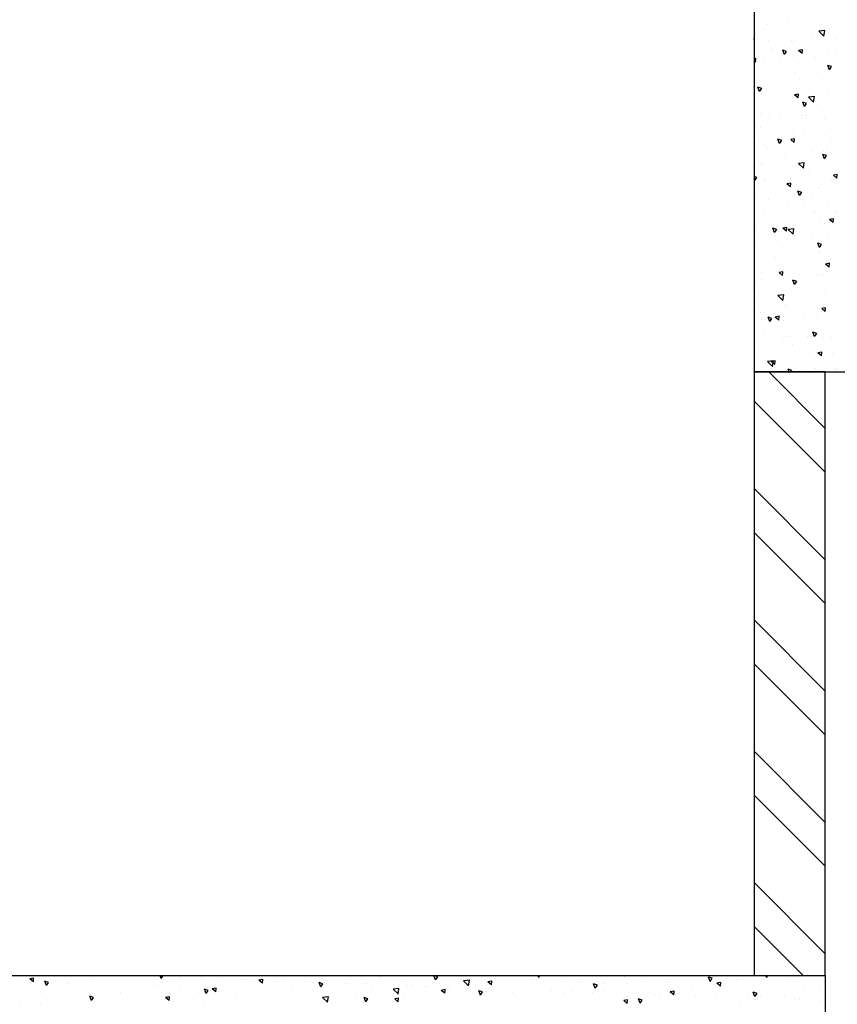
# Model space of a CAD drawing. Units: metres. Extents: x 38 to 510, y 34 to 487.
# Drawn here: x 340 to 342, y 85 to 86 of the extents above; entities that cross this region are included whole.
import ezdxf

# ---------------------------------------------------------------- set-up
doc = ezdxf.new("R2010")
doc.units = ezdxf.units.M
doc.layers.add('concrete', color=94, linetype='Continuous')
doc.layers.add('wall', color=20, linetype='Continuous')

msp = doc.modelspace()

# ---------------------------------------------------------------- linework, layer by layer
at = {"layer": 'concrete'}
for p, q in [((341.45805, 86.35307), (341.45805, 85.75309)), ((341.45805, 85.75309), (343.15801, 85.75309)), ((340.25808, 84.77812), (341.57305, 84.77812)), ((341.57305, 84.77812), (341.57305, 84.39473))]:
    msp.add_line(p, q, dxfattribs=at)
at = {"layer": 'concrete', "linetype": 'Continuous'}
for p, q in [((341.49033, 86.31836), (341.49033, 86.31836)), ((341.514, 86.32128), (341.514, 86.32128)), ((341.54729, 86.32007), (341.54729, 86.32007)), ((341.58058, 86.31885), (341.58058, 86.31885)), ((341.47488, 86.30801), (341.47488, 86.30801)), ((341.47861, 86.31405), (341.47861, 86.31405)), ((341.5525, 86.29931), (341.5525, 86.29931)), ((341.57085, 86.2956), (341.56273, 86.30339)), ((341.57227, 86.30446), (341.56277, 86.30335)), ((341.57089, 86.29556), (341.57227, 86.30446)), ((341.45831, 86.2912), (341.45805, 86.29117)), ((341.45805, 86.28954), (341.45831, 86.2912)), ((341.4819, 86.28902), (341.4819, 86.28902)), ((341.51805, 86.28775), (341.51805, 86.28775)), ((341.5223, 86.28401), (341.5223, 86.28401)), ((341.52571, 86.28812), (341.52571, 86.28812)), ((341.59024, 86.28973), (341.59024, 86.28973)), ((341.48605, 86.27572), (341.48605, 86.27572)), ((341.48775, 86.27116), (341.48775, 86.27116)), ((341.50741, 86.26558), (341.50472, 86.27258)), ((341.51076, 86.27055), (341.50472, 86.27258)), ((341.50741, 86.26558), (341.51076, 86.27055)), ((341.52104, 86.26994), (341.52104, 86.26994)), ((341.53615, 86.27325), (341.52988, 86.2721)), ((341.53563, 86.26728), (341.52988, 86.2721)), ((341.53563, 86.26728), (341.53615, 86.27326)), ((341.55433, 86.26872), (341.55433, 86.26872)), ((341.5768, 86.26864), (341.5768, 86.26864)), ((341.58762, 86.26751), (341.58762, 86.26751)), ((341.59194, 86.27301), (341.59194, 86.27301)), ((341.46094, 86.25938), (341.45805, 86.25885)), ((341.46041, 86.2534), (341.45805, 86.25538)), ((341.46041, 86.2534), (341.46093, 86.25938)), ((341.47262, 86.25463), (341.47262, 86.25463)), ((341.50034, 86.26005), (341.50034, 86.26005)), ((341.52134, 86.26271), (341.52134, 86.26271)), ((341.55749, 86.26144), (341.55749, 86.26144)), ((341.5673, 86.26388), (341.5673, 86.26388)), ((341.56078, 86.23641), (341.56078, 86.23641)), ((341.57992, 86.24125), (341.57723, 86.24825)), ((341.58328, 86.24622), (341.57723, 86.24825)), ((341.57992, 86.24125), (341.58328, 86.24622)), ((341.58798, 86.23635), (341.58798, 86.23635)), ((341.46196, 86.22043), (341.46196, 86.22043)), ((341.4838, 86.22233), (341.4838, 86.22233)), ((341.49022, 86.22587), (341.49022, 86.22587)), ((341.49525, 86.21922), (341.49525, 86.21922)), ((341.52345, 86.23474), (341.52345, 86.23474)), ((341.53231, 86.22569), (341.53231, 86.22569)), ((341.46715, 86.20589), (341.46446, 86.21289)), ((341.4705, 86.21086), (341.46446, 86.21289)), ((341.46715, 86.20589), (341.4705, 86.21087)), ((341.52854, 86.218), (341.52854, 86.218)), ((341.56183, 86.21679), (341.56183, 86.21679)), ((341.57455, 86.21526), (341.57455, 86.21526)), ((341.57731, 86.20556), (341.57731, 86.20556)), ((341.45906, 86.18927), (341.45906, 86.18927)), ((341.47037, 86.20125), (341.47037, 86.20125)), ((341.4952, 86.18799), (341.4952, 86.18799)), ((341.51035, 86.20173), (341.51035, 86.20173)), ((341.52988, 86.20153), (341.52361, 86.20037)), ((341.52935, 86.19555), (341.52361, 86.20038)), ((341.52935, 86.19555), (341.52988, 86.20153)), ((341.52966, 86.19956), (341.52966, 86.19956)), ((341.53966, 86.18156), (341.53697, 86.18856)), ((341.54301, 86.18653), (341.53697, 86.18856)), ((341.5543, 86.18888), (341.54618, 86.19667)), ((341.55572, 86.19773), (341.54622, 86.19663)), ((341.55434, 86.18884), (341.55572, 86.19773)), ((341.5212, 86.18136), (341.5212, 86.18136)), ((341.53966, 86.18156), (341.54301, 86.18653)), ((341.5691, 86.17325), (341.5691, 86.17325)), ((341.58573, 86.18297), (341.58573, 86.18297)), ((341.46837, 86.16993), (341.46837, 86.16993)), ((341.48154, 86.16895), (341.48154, 86.16895)), ((341.4985, 86.16296), (341.4985, 86.16296)), ((341.50165, 86.16871), (341.50165, 86.16871)), ((341.53464, 86.16169), (341.53464, 86.16169)), ((341.53494, 86.16749), (341.53494, 86.16749)), ((341.54232, 86.16737), (341.54232, 86.16737)), ((341.56823, 86.16628), (341.56823, 86.16628)), ((341.57229, 86.16188), (341.57229, 86.16188)), ((341.4607, 86.14754), (341.4607, 86.14754)), ((341.46811, 86.14787), (341.46811, 86.14787)), ((341.52036, 86.14341), (341.52036, 86.14341)), ((341.58732, 86.14724), (341.58732, 86.14724)), ((341.46737, 86.12611), (341.46737, 86.12611)), ((341.4994, 86.12187), (341.49671, 86.12887)), ((341.50275, 86.12684), (341.49671, 86.12887)), ((341.4994, 86.12187), (341.50275, 86.12685)), ((341.5236, 86.12981), (341.51733, 86.12865)), ((341.52308, 86.12383), (341.51733, 86.12865)), ((341.51894, 86.12797), (341.51894, 86.12797)), ((341.52308, 86.12383), (341.5236, 86.12981)), ((341.53794, 86.13666), (341.53794, 86.13666)), ((341.57408, 86.13538), (341.57408, 86.13538)), ((341.58347, 86.12959), (341.58347, 86.12959)), ((341.47541, 86.11858), (341.47541, 86.11858)), ((341.47929, 86.11557), (341.47929, 86.11557)), ((341.50869, 86.11737), (341.50869, 86.11737)), ((341.54198, 86.11615), (341.54198, 86.11615)), ((341.55233, 86.10905), (341.55233, 86.10905)), ((341.57004, 86.1085), (341.57004, 86.1085)), ((341.57527, 86.11494), (341.57527, 86.11494)), ((341.57738, 86.11035), (341.57738, 86.11035)), ((341.46586, 86.09449), (341.46586, 86.09449)), ((341.50681, 86.09981), (341.50681, 86.09981)), ((341.57191, 86.09754), (341.56922, 86.10454)), ((341.57527, 86.10251), (341.56922, 86.10454)), ((341.57191, 86.09754), (341.57527, 86.10251)), ((341.47071, 86.08922), (341.47071, 86.08922)), ((341.47236, 86.08824), (341.47236, 86.08824)), ((341.53774, 86.08216), (341.52963, 86.08995)), ((341.53917, 86.09101), (341.52967, 86.08991)), ((341.53037, 86.08509), (341.53037, 86.08509)), ((341.53779, 86.08212), (341.53917, 86.09101)), ((341.58122, 86.07621), (341.58122, 86.07621)), ((341.46249, 86.06716), (341.45805, 86.06865)), ((341.45914, 86.06218), (341.45805, 86.06501)), ((341.45914, 86.06218), (341.46249, 86.06716)), ((341.47565, 86.06321), (341.47565, 86.06321)), ((341.47703, 86.06219), (341.47703, 86.06219)), ((341.4829, 86.06665), (341.4829, 86.06665)), ((341.5118, 86.06194), (341.5118, 86.06194)), ((341.51619, 86.06543), (341.51619, 86.06543)), ((341.51669, 86.07459), (341.51669, 86.07459)), ((341.54625, 86.0735), (341.54625, 86.0735)), ((341.54948, 86.06421), (341.54948, 86.06421)), ((341.58277, 86.063), (341.58277, 86.063)), ((341.59255, 86.07196), (341.58628, 86.0708)), ((341.59202, 86.06598), (341.58628, 86.0708)), ((341.59202, 86.06598), (341.59254, 86.07196)), ((341.51733, 86.05808), (341.51106, 86.05693)), ((341.5168, 86.05211), (341.51106, 86.05693)), ((341.5168, 86.05211), (341.51733, 86.05808)), ((341.53165, 86.03785), (341.52896, 86.04485)), ((341.53501, 86.04282), (341.52896, 86.04485)), ((341.56234, 86.05074), (341.56234, 86.05074)), ((341.56778, 86.05512), (341.56778, 86.05512)), ((341.58569, 86.0472), (341.58569, 86.0472)), ((341.4636, 86.04111), (341.4636, 86.04111)), ((341.48072, 86.03091), (341.48072, 86.03091)), ((341.51509, 86.0369), (341.51509, 86.0369)), ((341.53165, 86.03785), (341.53501, 86.04283)), ((341.55124, 86.03563), (341.55124, 86.03563)), ((341.48931, 86.01614), (341.48931, 86.01614)), ((341.51443, 86.02121), (341.51443, 86.02121)), ((341.52259, 86.01492), (341.52259, 86.01492)), ((341.54038, 86.02678), (341.54038, 86.02678)), ((341.55588, 86.0137), (341.55588, 86.0137)), ((341.57896, 86.02282), (341.57896, 86.02282)), ((341.58917, 86.01249), (341.58917, 86.01249)), ((341.47478, 86.00881), (341.47478, 86.00881)), ((341.48397, 86.00006), (341.48397, 86.00006)), ((341.55453, 86.0106), (341.55453, 86.0106)), ((341.56553, 86.00174), (341.56553, 86.00174)), ((341.58627, 86.00023), (341.58, 85.99908)), ((341.58575, 85.99426), (341.58, 85.99908)), ((341.58575, 85.99426), (341.58627, 86.00023)), ((341.59068, 86.00932), (341.59068, 86.00932)), ((341.46134, 85.98773), (341.46134, 85.98773)), ((341.49139, 85.97816), (341.4887, 85.98516)), ((341.49474, 85.98314), (341.4887, 85.98516)), ((341.49139, 85.97816), (341.49474, 85.98314)), ((341.51105, 85.98636), (341.50478, 85.9852)), ((341.51053, 85.98038), (341.50478, 85.9852)), ((341.51053, 85.98038), (341.51105, 85.98636)), ((341.52119, 85.97544), (341.51308, 85.98323)), ((341.52261, 85.98429), (341.51312, 85.98319)), ((341.52124, 85.9754), (341.52262, 85.98429)), ((341.57235, 85.99242), (341.57235, 85.99242)), ((341.46306, 85.96601), (341.46306, 85.96601)), ((341.49073, 85.97259), (341.49073, 85.97259)), ((341.49635, 85.96479), (341.49635, 85.96479)), ((341.51217, 85.96783), (341.51217, 85.96783)), ((341.52341, 85.97375), (341.52341, 85.97375)), ((341.55039, 85.96846), (341.55039, 85.96846)), ((341.5767, 85.96944), (341.5767, 85.96944)), ((341.47252, 85.95543), (341.47252, 85.95543)), ((341.48895, 85.96218), (341.48895, 85.96218)), ((341.52963, 85.96358), (341.52963, 85.96358)), ((341.5639, 85.95383), (341.56122, 85.96083)), ((341.56726, 85.9588), (341.56122, 85.96083)), ((341.56292, 85.96236), (341.56292, 85.96236)), ((341.5639, 85.95383), (341.56726, 85.95881)), ((341.45909, 85.93435), (341.45909, 85.93435)), ((341.49225, 85.93715), (341.49225, 85.93715)), ((341.52839, 85.93588), (341.52839, 85.93588)), ((341.56285, 85.94744), (341.56285, 85.94744)), ((341.56327, 85.94836), (341.56327, 85.94836)), ((341.58236, 85.9341), (341.58236, 85.9341)), ((341.57999, 85.92851), (341.57373, 85.92735)), ((341.57947, 85.92253), (341.57373, 85.92735)), ((341.57947, 85.92253), (341.57999, 85.92851)), ((341.47027, 85.90205), (341.47027, 85.90205)), ((341.47056, 85.91407), (341.47056, 85.91407)), ((341.50478, 85.91463), (341.49851, 85.91348)), ((341.50425, 85.90866), (341.49851, 85.91348)), ((341.50074, 85.91427), (341.50074, 85.91427)), ((341.50384, 85.91286), (341.50384, 85.91286)), ((341.50425, 85.90866), (341.50478, 85.91463)), ((341.50992, 85.91445), (341.50992, 85.91445)), ((341.52364, 85.89414), (341.52095, 85.90114)), ((341.527, 85.89912), (341.52095, 85.90114)), ((341.53169, 85.91084), (341.53169, 85.91084)), ((341.53713, 85.91164), (341.53713, 85.91164)), ((341.5604, 85.91014), (341.5604, 85.91014)), ((341.56783, 85.90957), (341.56783, 85.90957)), ((341.57042, 85.91042), (341.57042, 85.91042)), ((341.57445, 85.91606), (341.57445, 85.91606)), ((341.46112, 85.9003), (341.46112, 85.9003)), ((341.52364, 85.89414), (341.527, 85.89912)), ((341.56102, 85.89498), (341.56102, 85.89498)), ((341.46574, 85.87608), (341.46574, 85.87608)), ((341.50464, 85.86872), (341.49652, 85.87651)), ((341.50606, 85.87757), (341.49657, 85.87647)), ((341.50056, 85.874), (341.50056, 85.874)), ((341.50468, 85.86868), (341.50606, 85.87757)), ((341.57113, 85.88454), (341.57113, 85.88454)), ((341.59237, 85.87579), (341.59237, 85.87579)), ((341.46611, 85.86243), (341.46611, 85.86243)), ((341.47696, 85.86356), (341.47696, 85.86356)), ((341.50766, 85.86107), (341.50766, 85.86107)), ((341.51025, 85.86235), (341.51025, 85.86235)), ((341.51075, 85.85595), (341.51075, 85.85595)), ((341.54353, 85.86113), (341.54353, 85.86113)), ((341.57372, 85.85678), (341.56745, 85.85563)), ((341.5732, 85.85081), (341.56745, 85.85563)), ((341.57219, 85.86268), (341.57219, 85.86268)), ((341.5732, 85.85081), (341.57372, 85.85679)), ((341.57682, 85.85992), (341.57682, 85.85992)), ((341.46801, 85.84867), (341.46801, 85.84867)), ((341.48338, 85.83445), (341.48069, 85.84145)), ((341.48674, 85.83943), (341.48069, 85.84145)), ((341.48338, 85.83445), (341.48674, 85.83943)), ((341.4985, 85.84291), (341.49223, 85.84175)), ((341.49798, 85.83693), (341.49223, 85.84175)), ((341.49798, 85.83693), (341.4985, 85.84291)), ((341.54, 85.84769), (341.54, 85.84769)), ((341.55876, 85.8416), (341.55876, 85.8416)), ((341.57041, 85.85183), (341.57041, 85.85183)), ((341.46941, 85.8374), (341.46941, 85.8374)), ((341.50555, 85.83612), (341.50555, 85.83612)), ((341.47575, 85.81776), (341.47575, 85.81776)), ((341.484, 85.81222), (341.484, 85.81222)), ((341.50541, 85.80769), (341.50541, 85.80769)), ((341.50885, 85.81109), (341.50885, 85.81109)), ((341.51729, 85.811), (341.51729, 85.811)), ((341.54499, 85.80982), (341.54499, 85.80982)), ((341.55057, 85.80979), (341.55057, 85.80979)), ((341.55589, 85.81012), (341.55321, 85.81712)), ((341.55925, 85.8151), (341.55321, 85.81712)), ((341.55589, 85.81012), (341.55925, 85.8151)), ((341.56994, 85.8093), (341.56994, 85.8093)), ((341.57944, 85.82138), (341.57944, 85.82138)), ((341.58386, 85.80857), (341.58386, 85.80857)), ((341.46576, 85.79529), (341.46576, 85.79529)), ((341.52076, 85.79764), (341.52076, 85.79764)), ((341.58042, 85.79351), (341.58042, 85.79351)), ((341.47772, 85.77424), (341.47772, 85.77424)), ((341.54829, 85.78478), (341.54829, 85.78478)), ((341.55651, 85.78822), (341.55651, 85.78822)), ((341.56744, 85.78506), (341.56118, 85.7839)), ((341.56692, 85.77908), (341.56118, 85.78391)), ((341.56692, 85.77908), (341.56744, 85.78506)), ((341.58443, 85.78351), (341.58443, 85.78351)), ((341.45821, 85.7615), (341.45821, 85.7615)), ((341.48809, 85.762), (341.47997, 85.76979)), ((341.48951, 85.77085), (341.48001, 85.76974)), ((341.48576, 85.75945), (341.48576, 85.75945)), ((341.49223, 85.77119), (341.48596, 85.77003)), ((341.4917, 85.76521), (341.48596, 85.77003)), ((341.48813, 85.76196), (341.48951, 85.77085)), ((341.4915, 85.76028), (341.4915, 85.76028)), ((341.4917, 85.76521), (341.49223, 85.77119)), ((341.52478, 85.75907), (341.52478, 85.75907)), ((341.58773, 85.75848), (341.58773, 85.75848)), ((341.50315, 85.75431), (341.50315, 85.75431)), ((341.51461, 85.75309), (341.51295, 85.75743)), ((341.51899, 85.75541), (341.51295, 85.75743)), ((341.51742, 85.75309), (341.51899, 85.75541)), ((341.55807, 85.75785), (341.55807, 85.75785)), ((341.56768, 85.75592), (341.56768, 85.75592)), ((341.59136, 85.75664), (341.59136, 85.75664)), ((340.29442, 84.76812), (340.28867, 84.77294)), ((340.29494, 84.7741), (340.28868, 84.77294)), ((340.29442, 84.76812), (340.29494, 84.7741)), ((340.38569, 84.77777), (340.38569, 84.77777)), ((340.49877, 84.77704), (340.49877, 84.77704)), ((340.50089, 84.77335), (340.49906, 84.77812)), ((340.50089, 84.77335), (340.5041, 84.77812)), ((340.52942, 84.7741), (340.52942, 84.7741)), ((340.53206, 84.77582), (340.53206, 84.77582)), ((340.56535, 84.77461), (340.56535, 84.77461)), ((340.5663, 84.7723), (340.5663, 84.7723)), ((340.59395, 84.77571), (340.59395, 84.77571)), ((340.59863, 84.77339), (340.59863, 84.77339)), ((340.63192, 84.77218), (340.63192, 84.77218)), ((340.81747, 84.77737), (340.81747, 84.77737)), ((340.85361, 84.7761), (340.85361, 84.7761)), ((340.94397, 84.77108), (340.94129, 84.77808)), ((340.94733, 84.77605), (340.94129, 84.77808)), ((340.94389, 84.77677), (340.94389, 84.77677)), ((340.94397, 84.77108), (340.94733, 84.77605)), ((341.1112, 84.77499), (341.10795, 84.77812)), ((341.10926, 84.7773), (341.10828, 84.77812)), ((341.10926, 84.7773), (341.10933, 84.77812)), ((341.11125, 84.77495), (341.11174, 84.77812)), ((341.24928, 84.77672), (341.24928, 84.77672)), ((341.38706, 84.7688), (341.38437, 84.7758)), ((341.39042, 84.77377), (341.38437, 84.7758)), ((341.38706, 84.7688), (341.39042, 84.77377)), ((341.47907, 84.77495), (341.47529, 84.77812)), ((341.47907, 84.77495), (341.47935, 84.77812)), ((341.51365, 84.77398), (341.51365, 84.77398)), ((340.3156, 84.76232), (340.31291, 84.76933)), ((340.31895, 84.7673), (340.31291, 84.76933)), ((340.3151, 84.76748), (340.3151, 84.76748)), ((340.3156, 84.76232), (340.31895, 84.7673)), ((340.35124, 84.76621), (340.35124, 84.76621)), ((340.38968, 84.771), (340.38968, 84.771)), ((340.42523, 84.76008), (340.42523, 84.76008)), ((340.48976, 84.76169), (340.48976, 84.76169)), ((340.4957, 84.76201), (340.4957, 84.76201)), ((340.51631, 84.77071), (340.51631, 84.77071)), ((340.53185, 84.76073), (340.53185, 84.76073)), ((340.58954, 84.75787), (340.58327, 84.75672)), ((340.58901, 84.7519), (340.58327, 84.75672)), ((340.58901, 84.7519), (340.58954, 84.75787)), ((340.64293, 84.77042), (340.64293, 84.77042)), ((340.66475, 84.77175), (340.65849, 84.77059)), ((340.66423, 84.76577), (340.65849, 84.77059)), ((340.66423, 84.76577), (340.66475, 84.77175)), ((340.66521, 84.77096), (340.66521, 84.77096)), ((340.67631, 84.75653), (340.67631, 84.75653)), ((340.6847, 84.76864), (340.6847, 84.76864)), ((340.6985, 84.76974), (340.6985, 84.76974)), ((340.73179, 84.76853), (340.73179, 84.76853)), ((340.7469, 84.76683), (340.7469, 84.76683)), ((340.75869, 84.76005), (340.756, 84.76705)), ((340.76204, 84.76502), (340.756, 84.76705)), ((340.75869, 84.76005), (340.76204, 84.76502)), ((340.76508, 84.76731), (340.76508, 84.76731)), ((340.76956, 84.77012), (340.76956, 84.77012)), ((340.79836, 84.7661), (340.79836, 84.7661)), ((340.83165, 84.76488), (340.83165, 84.76488)), ((340.83971, 84.76275), (340.83971, 84.76275)), ((340.86494, 84.76366), (340.86494, 84.76366)), ((340.88328, 84.74847), (340.87517, 84.75626)), ((340.8847, 84.75733), (340.87521, 84.75622)), ((340.88333, 84.74843), (340.8847, 84.75733)), ((340.89618, 84.76983), (340.89618, 84.76983)), ((340.89823, 84.76245), (340.89823, 84.76245)), ((340.90424, 84.76437), (340.90424, 84.76437)), ((340.92751, 84.76136), (340.92751, 84.76136)), ((340.93152, 84.76123), (340.93152, 84.76123)), ((340.96481, 84.76002), (340.96481, 84.76002)), ((340.99724, 84.76173), (340.98913, 84.76952)), ((340.99867, 84.77058), (340.98917, 84.76948)), ((340.99499, 84.75729), (340.99499, 84.75729)), ((340.99729, 84.76169), (340.99867, 84.77059)), ((340.99808, 84.7719), (340.99808, 84.7719)), ((340.9981, 84.7588), (340.9981, 84.7588)), ((341.02281, 84.76953), (341.02281, 84.76953)), ((341.03457, 84.7694), (341.0283, 84.76824)), ((341.03404, 84.76342), (341.0283, 84.76824)), ((341.03138, 84.75759), (341.03138, 84.75759)), ((341.03404, 84.76342), (341.03456, 84.7694)), ((341.03422, 84.77062), (341.03422, 84.77062)), ((341.06467, 84.75637), (341.06467, 84.75637)), ((341.09918, 84.77131), (341.09918, 84.77131)), ((341.14944, 84.76924), (341.14944, 84.76924)), ((341.17868, 84.76642), (341.17868, 84.76642)), ((341.20177, 84.75777), (341.19909, 84.76477)), ((341.20513, 84.76275), (341.19909, 84.76477)), ((341.20177, 84.75777), (341.20513, 84.76275)), ((341.21482, 84.76515), (341.21482, 84.76515)), ((341.25419, 84.76543), (341.25419, 84.76543)), ((341.27606, 84.76894), (341.27606, 84.76894)), ((341.31872, 84.76704), (341.31872, 84.76704)), ((341.35928, 84.76095), (341.35928, 84.76095)), ((341.39543, 84.75968), (341.39543, 84.75968)), ((341.40438, 84.76705), (341.39811, 84.76589)), ((341.40385, 84.76107), (341.39811, 84.76589)), ((341.40269, 84.76865), (341.40269, 84.76865)), ((341.40385, 84.76107), (341.40438, 84.76705)), ((341.40947, 84.75997), (341.40947, 84.75997)), ((341.42988, 84.77124), (341.42988, 84.77124)), ((341.52931, 84.76835), (341.52931, 84.76835)), ((340.30806, 84.75117), (340.30806, 84.75117)), ((340.32105, 84.74607), (340.32105, 84.74607)), ((340.35454, 84.74117), (340.35454, 84.74117)), ((340.36772, 84.74704), (340.36772, 84.74704)), ((340.38811, 84.73799), (340.38542, 84.745)), ((340.39147, 84.74297), (340.38542, 84.74499)), ((340.38558, 84.74768), (340.38558, 84.74768)), ((340.38811, 84.73799), (340.39147, 84.74297)), ((340.42514, 84.75147), (340.42514, 84.75147)), ((340.43469, 84.75088), (340.43469, 84.75088)), ((340.47633, 84.74061), (340.47633, 84.74061)), ((340.49435, 84.74675), (340.49435, 84.74675)), ((340.51432, 84.744), (340.50805, 84.74284)), ((340.5138, 84.73802), (340.50805, 84.74284)), ((340.5138, 84.73802), (340.51432, 84.744)), ((340.56131, 84.75058), (340.56131, 84.75058)), ((340.5734, 84.74902), (340.57071, 84.75602)), ((340.57675, 84.75399), (340.57071, 84.75602)), ((340.5734, 84.74902), (340.57675, 84.754)), ((340.58052, 84.75462), (340.58052, 84.75462)), ((340.60574, 84.74599), (340.60574, 84.74599)), ((340.62098, 84.74645), (340.62098, 84.74645)), ((340.68794, 84.75029), (340.68794, 84.75029)), ((340.71245, 84.75526), (340.71245, 84.75526)), ((340.73553, 84.74874), (340.73553, 84.74874)), ((340.7476, 84.74616), (340.7476, 84.74616)), ((340.76932, 84.73522), (340.7612, 84.74301)), ((340.77074, 84.74407), (340.76125, 84.74296)), ((340.76936, 84.73518), (340.77074, 84.74407)), ((340.78634, 84.74052), (340.78634, 84.74052)), ((340.80006, 84.75035), (340.80006, 84.75035)), ((340.81456, 84.74999), (340.81456, 84.74999)), ((340.8312, 84.73572), (340.82851, 84.74272)), ((340.83455, 84.74069), (340.82851, 84.74272)), ((340.8312, 84.73572), (340.83455, 84.74069)), ((340.85691, 84.75106), (340.85691, 84.75106)), ((340.87423, 84.74586), (340.87423, 84.74586)), ((340.88413, 84.74165), (340.87786, 84.74049)), ((340.88361, 84.73567), (340.87786, 84.74049)), ((340.88361, 84.73567), (340.88413, 84.74165)), ((340.89081, 84.74328), (340.89081, 84.74328)), ((340.89306, 84.74979), (340.89306, 84.74979)), ((340.94119, 84.7497), (340.94119, 84.7497)), ((340.95935, 84.75552), (340.95308, 84.75437)), ((340.95882, 84.74955), (340.95308, 84.75437)), ((340.95882, 84.74955), (340.95935, 84.75552)), ((341.00085, 84.74557), (341.00085, 84.74557)), ((341.01649, 84.74674), (341.0138, 84.75375)), ((341.01984, 84.75172), (341.0138, 84.75375)), ((341.01649, 84.74674), (341.01984, 84.75172)), ((341.03752, 84.74559), (341.03752, 84.74559)), ((341.06781, 84.7494), (341.06781, 84.7494)), ((341.07366, 84.74432), (341.07366, 84.74432)), ((341.09796, 84.75515), (341.09796, 84.75515)), ((341.10811, 84.75588), (341.10811, 84.75588)), ((341.12748, 84.74527), (341.12748, 84.74527)), ((341.13125, 84.75394), (341.13125, 84.75394)), ((341.15001, 84.75141), (341.15001, 84.75141)), ((341.16454, 84.75272), (341.16454, 84.75272)), ((341.19444, 84.74911), (341.19444, 84.74911)), ((341.19783, 84.75151), (341.19783, 84.75151)), ((341.21454, 84.75302), (341.21454, 84.75302)), ((341.23112, 84.75029), (341.23112, 84.75029)), ((341.25411, 84.74498), (341.25411, 84.74498)), ((341.2644, 84.74907), (341.2644, 84.74907)), ((341.27429, 84.73344), (341.2716, 84.74044)), ((341.27764, 84.73841), (341.2716, 84.74044)), ((341.28872, 84.75041), (341.28872, 84.75041)), ((341.29769, 84.74786), (341.29769, 84.74786)), ((341.30529, 84.74595), (341.30529, 84.74595)), ((341.32107, 84.74881), (341.32107, 84.74881)), ((341.32916, 84.75317), (341.32289, 84.75202)), ((341.32864, 84.7472), (341.32289, 84.75202)), ((341.32864, 84.7472), (341.32916, 84.75317)), ((341.33098, 84.74664), (341.33098, 84.74664)), ((341.36427, 84.74543), (341.36427, 84.74543)), ((341.38073, 84.74469), (341.38073, 84.74469)), ((341.39756, 84.74421), (341.39756, 84.74421)), ((341.43085, 84.74299), (341.43085, 84.74299)), ((341.44769, 84.74852), (341.44769, 84.74852)), ((341.45957, 84.74447), (341.45689, 84.75147)), ((341.46293, 84.74944), (341.45689, 84.75147)), ((341.45957, 84.74447), (341.46293, 84.74944)), ((341.46414, 84.74178), (341.46414, 84.74178)), ((341.46932, 84.74494), (341.46932, 84.74494)), ((341.49742, 84.74056), (341.49742, 84.74056)), ((341.50736, 84.74439), (341.50736, 84.74439)), ((341.52483, 84.74168), (341.52483, 84.74168)), ((341.53989, 84.75548), (341.53989, 84.75548)), ((341.56448, 84.75409), (341.56448, 84.75409)), ((340.27325, 84.73361), (340.27325, 84.73361)), ((340.2814, 84.73367), (340.2814, 84.73367)), ((340.30653, 84.7324), (340.30653, 84.7324)), ((340.39068, 84.7399), (340.39068, 84.7399)), ((340.53514, 84.7357), (340.53514, 84.7357)), ((340.57129, 84.73443), (340.57129, 84.73443)), ((340.63134, 84.73473), (340.63134, 84.73473)), ((340.69587, 84.73634), (340.69587, 84.73634)), ((340.96695, 84.73505), (340.96695, 84.73505)), ((341.04582, 84.7374), (341.04582, 84.7374)), ((341.11035, 84.73901), (341.11035, 84.73901)), ((341.2011, 84.73194), (341.2011, 84.73194)), ((341.21812, 84.74012), (341.21812, 84.74012)), ((341.25394, 84.7393), (341.24767, 84.73814)), ((341.25342, 84.73332), (341.24767, 84.73814)), ((341.25342, 84.73332), (341.25394, 84.7393)), ((341.25426, 84.73884), (341.25426, 84.73884)), ((341.27429, 84.73344), (341.27764, 84.73842)), ((341.39872, 84.73465), (341.39872, 84.73465)), ((341.43487, 84.73337), (341.43487, 84.73337)), ((341.4603, 84.74007), (341.4603, 84.74007)), ((341.53071, 84.73935), (341.53071, 84.73935)), ((341.564, 84.73813), (341.564, 84.73813))]:
    msp.add_line(p, q, dxfattribs=at)
at = {"layer": 'wall'}
for p, q in [((341.57305, 85.75309), (341.45805, 85.75309)), ((341.45805, 85.75309), (341.45805, 84.77812)), ((341.57305, 84.77812), (341.57305, 85.75309)), ((341.45805, 84.77812), (341.57305, 84.77812))]:
    msp.add_line(p, q, dxfattribs=at)
at = {"layer": 'wall', "linetype": 'Continuous'}
for p, q in [((341.57305, 85.66187), (341.48183, 85.75309)), ((341.57305, 85.59116), (341.45805, 85.70616)), ((341.57305, 85.44974), (341.45805, 85.56474)), ((341.57305, 85.37903), (341.45805, 85.49403)), ((341.57305, 85.23762), (341.45805, 85.35261)), ((341.57305, 85.16691), (341.45805, 85.2819)), ((341.57305, 85.02549), (341.45805, 85.14049)), ((341.57305, 84.95478), (341.45805, 85.06978)), ((341.57305, 84.81336), (341.45805, 84.92836)), ((341.53759, 84.77812), (341.45805, 84.85765))]:
    msp.add_line(p, q, dxfattribs=at)

doc.saveas('drawing.dxf')
